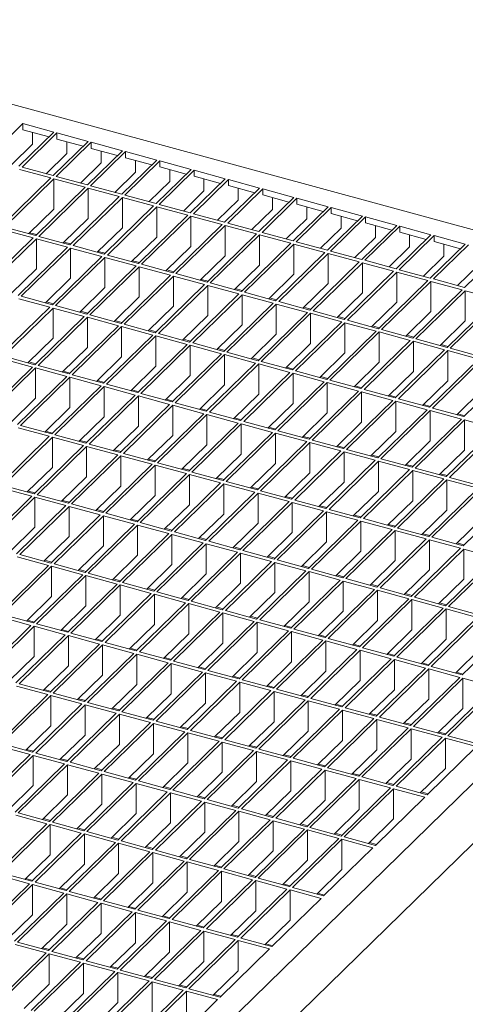
# Model space of a CAD drawing. Units: millimetres. Extents: x 50 to 2920, y 50 to 2050.
# Drawn here: x 2523 to 2649, y 785 to 1064 of the extents above; entities that cross this region are included whole.
import ezdxf

# ---------------------------------------------------------------- set-up
doc = ezdxf.new("R2010")
doc.units = ezdxf.units.MM
doc.header["$LTSCALE"] = 10

msp = doc.modelspace()

# ---------------------------------------------------------------- linework, layer by layer
at = {"color": 7, "linetype": 'Continuous', "lineweight": 15}
for p, q in [((2432.24, 1064.08), (2777.16, 970.34)), ((2523.58, 1034.6), (2513.66, 1024.92)), ((2523.58, 1034.6), (2532.42, 1032.2)), ((2523.58, 1034.6), (2523.58, 1032.89)), ((2532.42, 1032.2), (2522.51, 1022.52)), ((2533.31, 1031.96), (2523.39, 1022.28)), ((2523.58, 1032.89), (2531.05, 1030.86)), ((2526.38, 1028.76), (2526.38, 1032.13)), ((2533.31, 1031.96), (2542.15, 1029.55)), ((2533.31, 1031.96), (2533.31, 1030.24)), ((2526.38, 1028.76), (2520.53, 1023.05)), ((2542.15, 1029.55), (2532.24, 1019.87)), ((2543.04, 1029.31), (2533.12, 1019.63)), ((2533.31, 1030.24), (2540.78, 1028.21)), ((2536.11, 1026.12), (2536.11, 1029.48)), ((2543.04, 1029.31), (2551.88, 1026.91)), ((2543.04, 1029.31), (2543.04, 1027.6)), ((2543.04, 1027.6), (2550.51, 1025.57)), ((2536.11, 1026.12), (2530.26, 1020.41)), ((2551.88, 1026.91), (2541.96, 1017.23)), ((2552.77, 1026.67), (2542.85, 1016.99)), ((2545.84, 1023.47), (2545.84, 1026.84)), ((2552.77, 1026.67), (2561.61, 1024.27)), ((2552.77, 1026.67), (2552.77, 1024.95)), ((2552.77, 1024.95), (2560.24, 1022.92)), ((2532.24, 1019.87), (2523.39, 1022.28)), ((2545.84, 1023.47), (2539.99, 1017.77)), ((2561.61, 1024.27), (2551.69, 1014.59)), ((2562.49, 1024.02), (2552.58, 1014.35)), ((2555.57, 1020.83), (2555.57, 1024.19)), ((2562.49, 1024.02), (2571.34, 1021.62)), ((2562.49, 1024.02), (2562.49, 1022.31)), ((2562.49, 1022.31), (2569.96, 1020.28)), ((2531.54, 1019.19), (2522.69, 1021.59)), ((2541.96, 1017.23), (2533.12, 1019.63)), ((2555.57, 1020.83), (2549.72, 1015.12)), ((2571.34, 1021.62), (2561.42, 1011.94)), ((2572.22, 1021.38), (2562.31, 1011.7)), ((2565.29, 1018.19), (2565.29, 1021.55)), ((2572.22, 1021.38), (2581.07, 1018.98)), ((2572.22, 1021.38), (2572.22, 1019.67)), ((2572.22, 1019.67), (2579.69, 1017.64)), ((2531.54, 1019.19), (2517.53, 1005.53)), ((2532.42, 1018.95), (2518.42, 1005.28)), ((2541.26, 1016.55), (2527.26, 1002.88)), ((2541.26, 1016.55), (2532.42, 1018.95)), ((2532.42, 1018.95), (2532.42, 1010.38)), ((2551.69, 1014.59), (2542.85, 1016.99)), ((2565.29, 1018.19), (2559.45, 1012.48)), ((2581.07, 1018.98), (2571.15, 1009.3)), ((2581.95, 1018.74), (2572.03, 1009.06)), ((2575.02, 1015.54), (2575.02, 1018.91)), ((2581.95, 1018.74), (2590.8, 1016.33)), ((2581.95, 1018.74), (2581.95, 1017.02)), ((2581.95, 1017.02), (2589.42, 1014.99)), ((2542.15, 1016.31), (2528.15, 1002.64)), ((2550.99, 1013.9), (2536.99, 1000.24)), ((2551.88, 1013.66), (2537.88, 1000)), ((2550.99, 1013.9), (2542.15, 1016.31)), ((2542.15, 1016.31), (2542.15, 1007.73)), ((2560.72, 1011.26), (2551.88, 1013.66)), ((2551.88, 1013.66), (2551.88, 1005.09)), ((2561.42, 1011.94), (2552.58, 1014.35)), ((2575.02, 1015.54), (2569.18, 1009.83)), ((2590.8, 1016.33), (2580.88, 1006.65)), ((2591.68, 1016.09), (2581.76, 1006.41)), ((2584.75, 1012.9), (2584.75, 1016.26)), ((2600.52, 1013.69), (2590.61, 1004.01)), ((2591.68, 1016.09), (2600.52, 1013.69)), ((2591.68, 1016.09), (2591.68, 1014.38)), ((2591.68, 1014.38), (2599.15, 1012.35)), ((2594.48, 1010.25), (2594.48, 1013.62)), ((2560.72, 1011.26), (2546.72, 997.59)), ((2561.61, 1011.02), (2547.6, 997.35)), ((2570.45, 1008.61), (2561.61, 1011.02)), ((2561.61, 1011.02), (2561.61, 1002.45)), ((2571.15, 1009.3), (2562.31, 1011.7)), ((2584.75, 1012.9), (2578.9, 1007.19)), ((2601.41, 1013.45), (2591.49, 1003.77)), ((2610.25, 1011.04), (2600.34, 1001.37)), ((2601.41, 1013.45), (2610.25, 1011.04)), ((2601.41, 1013.45), (2601.41, 1011.73)), ((2601.41, 1011.73), (2608.88, 1009.7)), ((2604.21, 1007.61), (2604.21, 1010.97)), ((2532.42, 1010.38), (2525.29, 1003.42)), ((2570.45, 1008.61), (2556.45, 994.95)), ((2571.33, 1008.37), (2557.33, 994.71)), ((2580.18, 1005.97), (2571.33, 1008.37)), ((2571.33, 1008.37), (2571.33, 999.8)), ((2580.88, 1006.65), (2572.03, 1009.06)), ((2594.48, 1010.25), (2588.63, 1004.55)), ((2611.14, 1010.8), (2601.22, 1001.13)), ((2619.98, 1008.4), (2610.06, 998.72)), ((2620.87, 1008.16), (2610.95, 998.48)), ((2611.14, 1010.8), (2619.98, 1008.4)), ((2611.14, 1009.09), (2611.14, 1010.8)), ((2611.14, 1009.09), (2618.61, 1007.06)), ((2613.94, 1008.33), (2613.94, 1004.97)), ((2620.87, 1008.16), (2629.71, 1005.76)), ((2620.87, 1006.45), (2620.87, 1008.16)), ((2527.26, 1002.88), (2518.42, 1005.28)), ((2542.15, 1007.73), (2535.02, 1000.77)), ((2580.18, 1005.97), (2566.18, 992.3)), ((2581.06, 1005.73), (2567.06, 992.06)), ((2589.91, 1003.33), (2581.06, 1005.73)), ((2581.06, 1005.73), (2581.06, 997.16)), ((2590.61, 1004.01), (2581.76, 1006.41)), ((2604.21, 1007.61), (2598.36, 1001.9)), ((2629.71, 1005.76), (2619.79, 996.08)), ((2630.59, 1005.52), (2620.68, 995.84)), ((2620.87, 1006.45), (2628.34, 1004.42)), ((2623.67, 1005.69), (2623.67, 1002.32)), ((2630.59, 1005.52), (2639.44, 1003.11)), ((2630.59, 1003.8), (2630.59, 1005.52)), ((2526.56, 1002.2), (2517.72, 1004.6)), ((2527.53, 1003.14), (2525.55, 1003.67)), ((2536.99, 1000.24), (2528.15, 1002.64)), ((2551.88, 1005.09), (2544.75, 998.13)), ((2561.61, 1002.45), (2554.47, 995.49)), ((2589.91, 1003.33), (2575.91, 989.66)), ((2590.79, 1003.09), (2576.79, 989.42)), ((2599.64, 1000.68), (2590.79, 1003.09)), ((2590.79, 1003.09), (2590.79, 994.51)), ((2600.34, 1001.37), (2591.49, 1003.77)), ((2613.94, 1004.97), (2608.09, 999.26)), ((2639.44, 1003.11), (2629.52, 993.43)), ((2640.32, 1002.87), (2630.41, 993.19)), ((2630.59, 1003.8), (2638.06, 1001.77)), ((2633.39, 1003.04), (2633.39, 999.68)), ((2640.32, 1002.87), (2649.17, 1000.47)), ((2640.32, 1001.16), (2640.32, 1002.87)), ((2526.56, 1002.2), (2512.56, 988.53)), ((2527.45, 1001.96), (2513.45, 988.29)), ((2536.29, 999.55), (2527.45, 1001.96)), ((2527.45, 1001.96), (2527.45, 993.39)), ((2537.25, 1000.49), (2535.28, 1001.03)), ((2546.72, 997.59), (2537.88, 1000)), ((2571.33, 999.8), (2564.2, 992.84)), ((2599.64, 1000.68), (2585.63, 987.02)), ((2600.52, 1000.44), (2586.52, 986.78)), ((2609.36, 998.04), (2600.52, 1000.44)), ((2600.52, 991.87), (2600.52, 1000.44)), ((2610.06, 998.72), (2601.22, 1001.13)), ((2623.67, 1002.32), (2617.82, 996.61)), ((2633.39, 999.68), (2627.55, 993.97)), ((2649.17, 1000.47), (2639.25, 990.79)), ((2650.05, 1000.23), (2640.13, 990.55)), ((2640.32, 1001.16), (2647.79, 999.13)), ((2643.12, 1000.4), (2643.12, 997.03)), ((2536.29, 999.55), (2522.29, 985.89)), ((2537.18, 999.31), (2523.18, 985.65)), ((2546.02, 996.91), (2532.02, 983.24)), ((2546.02, 996.91), (2537.18, 999.31)), ((2537.18, 999.31), (2537.18, 990.74)), ((2546.98, 997.85), (2545.01, 998.39)), ((2556.45, 994.95), (2547.6, 997.35)), ((2581.06, 997.16), (2573.93, 990.2)), ((2609.36, 998.04), (2595.36, 984.37)), ((2610.25, 997.8), (2596.25, 984.13)), ((2619.09, 995.39), (2610.25, 997.8)), ((2610.25, 989.23), (2610.25, 997.8)), ((2619.79, 996.08), (2610.95, 998.48)), ((2643.12, 997.03), (2637.28, 991.33)), ((2658.9, 997.82), (2648.98, 988.15)), ((2546.9, 996.67), (2532.9, 983)), ((2555.75, 994.27), (2541.75, 980.6)), ((2555.75, 994.27), (2546.9, 996.67)), ((2546.9, 996.67), (2546.9, 988.1)), ((2556.71, 995.2), (2554.74, 995.74)), ((2566.18, 992.3), (2557.33, 994.71)), ((2590.79, 994.51), (2583.66, 987.55)), ((2619.09, 995.39), (2605.09, 981.73)), ((2619.98, 995.15), (2605.98, 981.49)), ((2628.82, 992.75), (2619.98, 995.15)), ((2619.98, 986.58), (2619.98, 995.15)), ((2629.52, 993.43), (2620.68, 995.84)), ((2652.85, 994.39), (2647, 988.68)), ((2527.45, 993.39), (2520.32, 986.43)), ((2556.63, 994.03), (2542.63, 980.36)), ((2565.48, 991.62), (2551.48, 977.96)), ((2566.36, 991.38), (2552.36, 977.72)), ((2565.48, 991.62), (2556.63, 994.03)), ((2556.63, 994.03), (2556.63, 985.45)), ((2566.44, 992.56), (2564.46, 993.1)), ((2575.21, 988.98), (2566.36, 991.38)), ((2566.36, 991.38), (2566.36, 982.81)), ((2575.91, 989.66), (2567.06, 992.06)), ((2600.52, 991.87), (2593.39, 984.91)), ((2628.82, 992.75), (2614.82, 979.08)), ((2629.71, 992.51), (2615.71, 978.84)), ((2638.55, 990.11), (2629.71, 992.51)), ((2629.71, 983.94), (2629.71, 992.51)), ((2639.25, 990.79), (2630.41, 993.19)), ((2537.18, 990.74), (2530.04, 983.78)), ((2575.21, 988.98), (2561.21, 975.31)), ((2576.09, 988.74), (2562.09, 975.07)), ((2576.17, 989.92), (2574.19, 990.45)), ((2584.93, 986.33), (2576.09, 988.74)), ((2576.09, 988.74), (2576.09, 980.17)), ((2585.63, 987.02), (2576.79, 989.42)), ((2610.25, 989.23), (2603.12, 982.27)), ((2638.55, 990.11), (2624.55, 976.44)), ((2639.43, 989.87), (2625.43, 976.2)), ((2648.28, 987.46), (2639.43, 989.87)), ((2639.43, 981.29), (2639.43, 989.87)), ((2648.98, 988.15), (2640.13, 990.55)), ((2546.9, 988.1), (2539.77, 981.14)), ((2584.93, 986.33), (2570.93, 972.67)), ((2585.82, 986.09), (2571.82, 972.43)), ((2585.9, 987.27), (2583.92, 987.81)), ((2594.66, 983.69), (2585.82, 986.09)), ((2585.82, 977.52), (2585.82, 986.09)), ((2595.36, 984.37), (2586.52, 986.78)), ((2619.98, 986.58), (2612.85, 979.62)), ((2648.28, 987.46), (2634.28, 973.8)), ((2649.16, 987.22), (2635.16, 973.56)), ((2658.01, 984.82), (2649.16, 987.22)), ((2649.16, 978.65), (2649.16, 987.22)), ((2531.32, 982.56), (2522.48, 984.96)), ((2532.02, 983.24), (2523.18, 985.65)), ((2532.28, 983.5), (2530.31, 984.04)), ((2541.75, 980.6), (2532.9, 983)), ((2556.63, 985.45), (2549.5, 978.49)), ((2594.66, 983.69), (2580.66, 970.02)), ((2595.55, 983.45), (2581.55, 969.78)), ((2595.63, 984.63), (2593.65, 985.17)), ((2604.39, 981.05), (2595.55, 983.45)), ((2595.55, 974.88), (2595.55, 983.45)), ((2605.09, 981.73), (2596.25, 984.13)), ((2629.71, 983.94), (2622.57, 976.98)), ((2658.01, 984.82), (2644.01, 971.15)), ((2658.89, 984.58), (2644.89, 970.91)), ((2531.32, 982.56), (2517.32, 968.9)), ((2532.2, 982.32), (2518.2, 968.66)), ((2541.05, 979.92), (2532.2, 982.32)), ((2532.2, 982.32), (2532.2, 973.75)), ((2542.01, 980.86), (2540.04, 981.39)), ((2551.48, 977.96), (2542.63, 980.36)), ((2566.36, 982.81), (2559.23, 975.85)), ((2576.09, 980.17), (2568.96, 973.21)), ((2604.39, 981.05), (2590.39, 967.38)), ((2605.28, 980.81), (2591.28, 967.14)), ((2605.35, 981.98), (2603.38, 982.52)), ((2614.12, 978.4), (2605.28, 980.81)), ((2605.28, 972.23), (2605.28, 980.81)), ((2614.82, 979.08), (2605.98, 981.49)), ((2639.43, 981.29), (2632.3, 974.33)), ((2541.05, 979.92), (2527.05, 966.25)), ((2541.93, 979.68), (2527.93, 966.01)), ((2550.78, 977.27), (2541.93, 979.68)), ((2541.93, 979.68), (2541.93, 971.11)), ((2551.74, 978.21), (2549.76, 978.75)), ((2561.21, 975.31), (2552.36, 977.72)), ((2585.82, 977.52), (2578.69, 970.56)), ((2614.12, 978.4), (2600.12, 964.74)), ((2615.01, 978.16), (2601, 964.5)), ((2615.08, 979.34), (2613.11, 979.88)), ((2623.85, 975.76), (2615.01, 978.16)), ((2615.01, 969.59), (2615.01, 978.16)), ((2624.55, 976.44), (2615.71, 978.84)), ((2649.16, 978.65), (2642.03, 971.69)), ((2550.78, 977.27), (2536.78, 963.61)), ((2551.66, 977.03), (2537.66, 963.37)), ((2560.51, 974.63), (2546.5, 960.96)), ((2560.51, 974.63), (2551.66, 977.03)), ((2551.66, 977.03), (2551.66, 968.46)), ((2561.47, 975.57), (2559.49, 976.1)), ((2570.93, 972.67), (2562.09, 975.07)), ((2595.55, 974.88), (2588.42, 967.92)), ((2623.85, 975.76), (2609.85, 962.09)), ((2624.73, 975.52), (2610.73, 961.85)), ((2624.81, 976.7), (2622.84, 977.23)), ((2633.58, 973.11), (2624.73, 975.52)), ((2624.73, 966.95), (2624.73, 975.52)), ((2634.28, 973.8), (2625.43, 976.2)), ((2634.54, 974.05), (2632.57, 974.59)), ((2532.2, 973.75), (2525.07, 966.79)), ((2561.39, 974.39), (2547.39, 960.72)), ((2570.23, 971.99), (2556.23, 958.32)), ((2571.12, 971.74), (2557.12, 958.08)), ((2570.23, 971.99), (2561.39, 974.39)), ((2561.39, 974.39), (2561.39, 965.82)), ((2571.2, 972.92), (2569.22, 973.46)), ((2579.96, 969.34), (2571.12, 971.74)), ((2571.12, 963.17), (2571.12, 971.74)), ((2580.66, 970.02), (2571.82, 972.43)), ((2605.28, 972.23), (2598.14, 965.27)), ((2633.58, 973.11), (2619.58, 959.45)), ((2634.46, 972.87), (2620.46, 959.21)), ((2643.31, 970.47), (2634.46, 972.87)), ((2634.46, 964.3), (2634.46, 972.87)), ((2644.01, 971.15), (2635.16, 973.56)), ((2644.27, 971.41), (2642.29, 971.95)), ((2777.16, 970.34), (2455.14, 656.04)), ((2541.93, 971.11), (2534.8, 964.14)), ((2579.96, 969.34), (2565.96, 955.68)), ((2580.85, 969.1), (2566.85, 955.44)), ((2580.92, 970.28), (2578.95, 970.82)), ((2589.69, 966.7), (2580.85, 969.1)), ((2580.85, 960.53), (2580.85, 969.1)), ((2590.39, 967.38), (2581.55, 969.78)), ((2615.01, 969.59), (2607.87, 962.63)), ((2643.31, 970.47), (2629.31, 956.8)), ((2644.19, 970.23), (2630.19, 956.56)), ((2653.04, 967.83), (2644.19, 970.23)), ((2644.19, 961.66), (2644.19, 970.23)), ((2653.74, 968.51), (2644.89, 970.91)), ((2526.35, 965.57), (2517.5, 967.97)), ((2527.05, 966.25), (2518.2, 968.66)), ((2527.31, 966.51), (2525.33, 967.04)), ((2551.66, 968.46), (2544.53, 961.5)), ((2589.69, 966.7), (2575.69, 953.03)), ((2590.58, 966.46), (2576.57, 952.79)), ((2590.65, 967.64), (2588.68, 968.17)), ((2599.42, 964.05), (2590.58, 966.46)), ((2590.58, 957.88), (2590.58, 966.46)), ((2600.12, 964.74), (2591.28, 967.14)), ((2624.73, 966.95), (2617.6, 959.98)), ((2653.04, 967.83), (2639.03, 954.16)), ((2653.92, 967.59), (2639.92, 953.92)), ((2526.35, 965.57), (2512.35, 951.9)), ((2527.23, 965.33), (2513.23, 951.66)), ((2536.08, 962.92), (2527.23, 965.33)), ((2527.23, 965.33), (2527.23, 956.76)), ((2536.78, 963.61), (2527.93, 966.01)), ((2537.04, 963.86), (2535.06, 964.4)), ((2546.5, 960.96), (2537.66, 963.37)), ((2561.39, 965.82), (2554.26, 958.86)), ((2599.42, 964.05), (2585.42, 950.39)), ((2600.3, 963.81), (2586.3, 950.15)), ((2600.38, 964.99), (2598.41, 965.53)), ((2609.15, 961.41), (2600.3, 963.81)), ((2600.3, 955.24), (2600.3, 963.81)), ((2609.85, 962.09), (2601, 964.5)), ((2634.46, 964.3), (2627.33, 957.34)), ((2662.76, 965.18), (2648.76, 951.52)), ((2536.08, 962.92), (2522.07, 949.26)), ((2536.96, 962.68), (2522.96, 949.02)), ((2545.8, 960.28), (2536.96, 962.68)), ((2536.96, 962.68), (2536.96, 954.11)), ((2546.77, 961.22), (2544.79, 961.76)), ((2556.23, 958.32), (2547.39, 960.72)), ((2571.12, 963.17), (2563.99, 956.21)), ((2609.15, 961.41), (2595.15, 947.74)), ((2610.03, 961.17), (2596.03, 947.5)), ((2610.11, 962.35), (2608.14, 962.88)), ((2618.88, 958.76), (2610.03, 961.17)), ((2610.03, 952.6), (2610.03, 961.17)), ((2619.58, 959.45), (2610.73, 961.85)), ((2644.19, 961.66), (2637.06, 954.7)), ((2545.8, 960.28), (2531.8, 946.62)), ((2546.69, 960.04), (2532.69, 946.37)), ((2555.53, 957.64), (2546.69, 960.04)), ((2546.69, 960.04), (2546.69, 951.47)), ((2556.5, 958.58), (2554.52, 959.11)), ((2565.96, 955.68), (2557.12, 958.08)), ((2580.85, 960.53), (2573.72, 953.57)), ((2590.58, 957.88), (2583.44, 950.92)), ((2618.88, 958.76), (2604.88, 945.1)), ((2619.76, 958.52), (2605.76, 944.86)), ((2619.84, 959.7), (2617.86, 960.24)), ((2628.61, 956.12), (2619.76, 958.52)), ((2619.76, 949.95), (2619.76, 958.52)), ((2629.31, 956.8), (2620.46, 959.21)), ((2653.92, 959.01), (2646.79, 952.05)), ((2527.23, 956.76), (2520.1, 949.8)), ((2555.53, 957.64), (2541.53, 943.97)), ((2556.42, 957.4), (2542.42, 943.73)), ((2565.26, 954.99), (2551.26, 941.33)), ((2565.26, 954.99), (2556.42, 957.4)), ((2556.42, 948.82), (2556.42, 957.4)), ((2566.22, 955.93), (2564.25, 956.47)), ((2575.69, 953.03), (2566.85, 955.44)), ((2600.3, 955.24), (2593.17, 948.28)), ((2628.61, 956.12), (2614.6, 942.46)), ((2629.49, 955.88), (2615.49, 942.22)), ((2629.57, 957.06), (2627.59, 957.6)), ((2638.33, 953.48), (2629.49, 955.88)), ((2629.49, 947.31), (2629.49, 955.88)), ((2639.03, 954.16), (2630.19, 956.56)), ((2777.16, 953.2), (2455.14, 638.9)), ((2536.96, 954.11), (2529.83, 947.15)), ((2566.15, 954.75), (2552.15, 941.09)), ((2574.99, 952.35), (2560.99, 938.68)), ((2574.99, 952.35), (2566.15, 954.75)), ((2566.15, 946.18), (2566.15, 954.75)), ((2575.95, 953.29), (2573.98, 953.82)), ((2585.42, 950.39), (2576.57, 952.79)), ((2610.03, 952.6), (2602.9, 945.64)), ((2638.33, 953.48), (2624.33, 939.81)), ((2639.22, 953.24), (2625.22, 939.57)), ((2639.3, 954.42), (2637.32, 954.95)), ((2648.06, 950.83), (2639.22, 953.24)), ((2639.22, 944.66), (2639.22, 953.24)), ((2648.76, 951.52), (2639.92, 953.92)), ((2649.02, 951.77), (2647.05, 952.31)), ((2546.69, 951.47), (2539.56, 944.51)), ((2575.87, 952.11), (2561.87, 938.44)), ((2584.72, 949.7), (2570.72, 936.04)), ((2585.6, 949.46), (2571.6, 935.8)), ((2584.72, 949.7), (2575.87, 952.11)), ((2575.87, 943.54), (2575.87, 952.11)), ((2585.68, 950.64), (2583.71, 951.18)), ((2594.45, 947.06), (2585.6, 949.46)), ((2585.6, 940.89), (2585.6, 949.46)), ((2595.15, 947.74), (2586.3, 950.15)), ((2619.76, 949.95), (2612.63, 942.99)), ((2648.06, 950.83), (2634.06, 937.17)), ((2648.95, 950.59), (2634.95, 936.93)), ((2657.79, 948.19), (2648.95, 950.59)), ((2648.95, 942.02), (2648.95, 950.59)), ((2531.1, 945.93), (2522.26, 948.34)), ((2531.8, 946.62), (2522.96, 949.02)), ((2532.07, 946.87), (2530.09, 947.41)), ((2556.42, 948.82), (2549.29, 941.86)), ((2594.45, 947.06), (2580.45, 933.4)), ((2595.33, 946.82), (2581.33, 933.15)), ((2595.41, 948), (2593.43, 948.54)), ((2604.18, 944.42), (2595.33, 946.82)), ((2595.33, 938.25), (2595.33, 946.82)), ((2604.88, 945.1), (2596.03, 947.5)), ((2629.49, 947.31), (2622.36, 940.35)), ((2657.79, 948.19), (2643.79, 934.52)), ((2658.68, 947.95), (2644.67, 934.28)), ((2531.1, 945.93), (2517.1, 932.27)), ((2531.99, 945.69), (2517.99, 932.03)), ((2540.83, 943.29), (2531.99, 945.69)), ((2531.99, 945.69), (2531.99, 937.12)), ((2541.53, 943.97), (2532.69, 946.37)), ((2541.79, 944.23), (2539.82, 944.76)), ((2566.15, 946.18), (2559.01, 939.22)), ((2604.18, 944.42), (2590.18, 930.75)), ((2605.06, 944.18), (2591.06, 930.51)), ((2605.14, 945.36), (2603.16, 945.89)), ((2613.9, 941.77), (2605.06, 944.18)), ((2605.06, 935.6), (2605.06, 944.18)), ((2614.6, 942.46), (2605.76, 944.86)), ((2639.22, 944.66), (2632.09, 937.7)), ((2540.83, 943.29), (2526.83, 929.62)), ((2541.72, 943.05), (2527.72, 929.38)), ((2550.56, 940.64), (2541.72, 943.05)), ((2541.72, 934.48), (2541.72, 943.05)), ((2551.26, 941.33), (2542.42, 943.73)), ((2551.52, 941.58), (2549.55, 942.12)), ((2560.99, 938.68), (2552.15, 941.09)), ((2575.87, 943.54), (2568.74, 936.58)), ((2613.9, 941.77), (2599.9, 928.11)), ((2614.79, 941.53), (2600.79, 927.87)), ((2614.87, 942.71), (2612.89, 943.25)), ((2623.63, 939.13), (2614.79, 941.53)), ((2614.79, 932.96), (2614.79, 941.53)), ((2624.33, 939.81), (2615.49, 942.22)), ((2648.95, 942.02), (2641.82, 935.06)), ((2550.56, 940.64), (2536.56, 926.98)), ((2551.45, 940.4), (2537.44, 926.74)), ((2560.29, 938), (2551.45, 940.4)), ((2551.45, 931.83), (2551.45, 940.4)), ((2561.25, 938.94), (2559.28, 939.48)), ((2570.72, 936.04), (2561.87, 938.44)), ((2585.6, 940.89), (2578.47, 933.93)), ((2595.33, 938.25), (2588.2, 931.29)), ((2623.63, 939.13), (2609.63, 925.46)), ((2624.52, 938.89), (2610.52, 925.22)), ((2624.6, 940.07), (2622.62, 940.6)), ((2633.36, 936.48), (2624.52, 938.89)), ((2624.52, 930.32), (2624.52, 938.89)), ((2634.06, 937.17), (2625.22, 939.57)), ((2531.99, 937.12), (2524.86, 930.16)), ((2560.29, 938), (2546.29, 924.33)), ((2561.17, 937.76), (2547.17, 924.09)), ((2570.02, 935.36), (2561.17, 937.76)), ((2561.17, 929.19), (2561.17, 937.76)), ((2570.98, 936.29), (2569.01, 936.83)), ((2580.45, 933.4), (2571.6, 935.8)), ((2605.06, 935.6), (2597.93, 928.64)), ((2633.36, 936.48), (2619.36, 922.82)), ((2634.25, 936.24), (2620.25, 922.58)), ((2634.32, 937.42), (2632.35, 937.96)), ((2643.09, 933.84), (2634.25, 936.24)), ((2634.25, 927.67), (2634.25, 936.24)), ((2643.79, 934.52), (2634.95, 936.93)), ((2541.72, 934.48), (2534.59, 927.52)), ((2570.02, 935.36), (2556.02, 921.69)), ((2570.9, 935.12), (2556.9, 921.45)), ((2579.75, 932.71), (2565.75, 919.05)), ((2579.75, 932.71), (2570.9, 935.12)), ((2570.9, 926.54), (2570.9, 935.12)), ((2580.71, 933.65), (2578.73, 934.19)), ((2590.18, 930.75), (2581.33, 933.15)), ((2614.79, 932.96), (2607.66, 926)), ((2643.09, 933.84), (2629.09, 920.18)), ((2643.97, 933.6), (2629.97, 919.93)), ((2644.05, 934.78), (2642.08, 935.32)), ((2652.82, 931.2), (2643.97, 933.6)), ((2643.97, 925.03), (2643.97, 933.6)), ((2653.52, 931.88), (2644.67, 934.28)), ((2526.13, 928.94), (2517.29, 931.34)), ((2526.83, 929.62), (2517.99, 932.03)), ((2527.09, 929.88), (2525.12, 930.42)), ((2551.45, 931.83), (2544.31, 924.87)), ((2580.63, 932.47), (2566.63, 918.81)), ((2589.48, 930.07), (2575.47, 916.4)), ((2589.48, 930.07), (2580.63, 932.47)), ((2580.63, 923.9), (2580.63, 932.47)), ((2590.44, 931.01), (2588.46, 931.54)), ((2599.9, 928.11), (2591.06, 930.51)), ((2624.52, 930.32), (2617.39, 923.36)), ((2652.82, 931.2), (2638.82, 917.53)), ((2653.7, 930.96), (2639.7, 917.29)), ((2526.13, 928.94), (2512.13, 915.27)), ((2527.02, 928.7), (2513.01, 915.03)), ((2535.86, 926.3), (2527.02, 928.7)), ((2527.02, 920.13), (2527.02, 928.7)), ((2536.56, 926.98), (2527.72, 929.38)), ((2536.82, 927.23), (2534.85, 927.77)), ((2561.17, 929.19), (2554.04, 922.23)), ((2590.36, 929.83), (2576.36, 916.16)), ((2599.2, 927.42), (2585.2, 913.76)), ((2600.09, 927.18), (2586.09, 913.52)), ((2599.2, 927.42), (2590.36, 929.83)), ((2590.36, 921.26), (2590.36, 929.83)), ((2600.17, 928.36), (2598.19, 928.9)), ((2608.93, 924.78), (2600.09, 927.18)), ((2600.09, 918.61), (2600.09, 927.18)), ((2609.63, 925.46), (2600.79, 927.87)), ((2634.25, 927.67), (2627.11, 920.71)), ((2662.55, 928.55), (2648.55, 914.89)), ((2535.86, 926.3), (2521.86, 912.63)), ((2536.74, 926.06), (2522.74, 912.39)), ((2545.59, 923.65), (2536.74, 926.06)), ((2536.74, 917.48), (2536.74, 926.06)), ((2546.29, 924.33), (2537.44, 926.74)), ((2546.55, 924.59), (2544.58, 925.13)), ((2570.9, 926.54), (2563.77, 919.58)), ((2608.93, 924.78), (2594.93, 911.11)), ((2609.82, 924.54), (2595.82, 910.87)), ((2609.89, 925.72), (2607.92, 926.26)), ((2618.66, 922.14), (2609.82, 924.54)), ((2609.82, 915.97), (2609.82, 924.54)), ((2619.36, 922.82), (2610.52, 925.22)), ((2643.97, 925.03), (2636.84, 918.07)), ((2545.59, 923.65), (2531.59, 909.99)), ((2546.47, 923.41), (2532.47, 909.75)), ((2555.32, 921.01), (2546.47, 923.41)), ((2546.47, 914.84), (2546.47, 923.41)), ((2556.02, 921.69), (2547.17, 924.09)), ((2556.28, 921.95), (2554.3, 922.48)), ((2580.63, 923.9), (2573.5, 916.94)), ((2618.66, 922.14), (2604.66, 908.47)), ((2619.55, 921.9), (2605.54, 908.23)), ((2619.62, 923.07), (2617.65, 923.61)), ((2628.39, 919.49), (2619.55, 921.9)), ((2619.55, 913.32), (2619.55, 921.9)), ((2629.09, 920.18), (2620.25, 922.58)), ((2653.7, 922.38), (2646.57, 915.42)), ((2527.02, 920.13), (2519.88, 913.17)), ((2555.32, 921.01), (2541.32, 907.34)), ((2556.2, 920.77), (2542.2, 907.1)), ((2565.05, 918.36), (2556.2, 920.77)), ((2556.2, 912.2), (2556.2, 920.77)), ((2565.75, 919.05), (2556.9, 921.45)), ((2566.01, 919.3), (2564.03, 919.84)), ((2575.47, 916.4), (2566.63, 918.81)), ((2590.36, 921.26), (2583.23, 914.3)), ((2628.39, 919.49), (2614.39, 905.83)), ((2629.27, 919.25), (2615.27, 905.59)), ((2629.35, 920.43), (2627.38, 920.97)), ((2638.12, 916.85), (2629.27, 919.25)), ((2629.27, 910.68), (2629.27, 919.25)), ((2638.82, 917.53), (2629.97, 919.93)), ((2536.74, 917.48), (2529.61, 910.52)), ((2565.05, 918.36), (2551.04, 904.7)), ((2565.93, 918.12), (2551.93, 904.46)), ((2574.77, 915.72), (2565.93, 918.12)), ((2565.93, 909.55), (2565.93, 918.12)), ((2575.74, 916.66), (2573.76, 917.2)), ((2585.2, 913.76), (2576.36, 916.16)), ((2600.09, 918.61), (2592.96, 911.65)), ((2609.82, 915.97), (2602.69, 909.01)), ((2638.12, 916.85), (2624.12, 903.18)), ((2639, 916.61), (2625, 902.94)), ((2639.08, 917.79), (2637.11, 918.32)), ((2647.85, 914.2), (2639, 916.61)), ((2639, 908.04), (2639, 916.61)), ((2648.55, 914.89), (2639.7, 917.29)), ((2546.47, 914.84), (2539.34, 907.88)), ((2574.77, 915.72), (2560.77, 902.05)), ((2575.66, 915.48), (2561.66, 901.81)), ((2584.5, 913.08), (2575.66, 915.48)), ((2575.66, 906.91), (2575.66, 915.48)), ((2585.46, 914.01), (2583.49, 914.55)), ((2594.93, 911.11), (2586.09, 913.52)), ((2619.55, 913.32), (2612.41, 906.36)), ((2647.85, 914.2), (2633.85, 900.54)), ((2648.73, 913.96), (2634.73, 900.3)), ((2648.81, 915.14), (2646.83, 915.68)), ((2657.58, 911.56), (2648.73, 913.96)), ((2648.73, 905.39), (2648.73, 913.96)), ((2530.89, 909.3), (2522.04, 911.71)), ((2531.59, 909.99), (2522.74, 912.39)), ((2531.85, 910.24), (2529.87, 910.78)), ((2556.2, 912.2), (2549.07, 905.23)), ((2584.5, 913.08), (2570.5, 899.41)), ((2585.39, 912.83), (2571.39, 899.17)), ((2594.23, 910.43), (2580.23, 896.77)), ((2594.23, 910.43), (2585.39, 912.83)), ((2585.39, 904.26), (2585.39, 912.83)), ((2595.19, 911.37), (2593.22, 911.91)), ((2604.66, 908.47), (2595.82, 910.87)), ((2629.27, 910.68), (2622.14, 903.72)), ((2657.58, 911.56), (2643.57, 897.89)), ((2658.46, 911.32), (2644.46, 897.65)), ((2530.89, 909.3), (2516.89, 895.64)), ((2531.77, 909.06), (2517.77, 895.4)), ((2540.62, 906.66), (2531.77, 909.06)), ((2531.77, 900.49), (2531.77, 909.06)), ((2541.32, 907.34), (2532.47, 909.75)), ((2541.58, 907.6), (2539.6, 908.13)), ((2565.93, 909.55), (2558.8, 902.59)), ((2595.12, 910.19), (2581.11, 896.53)), ((2603.96, 907.79), (2589.96, 894.12)), ((2604.84, 907.55), (2590.84, 893.88)), ((2603.96, 907.79), (2595.12, 910.19)), ((2595.12, 901.62), (2595.12, 910.19)), ((2604.92, 908.73), (2602.95, 909.26)), ((2613.69, 905.14), (2604.84, 907.55)), ((2604.84, 898.98), (2604.84, 907.55)), ((2614.39, 905.83), (2605.54, 908.23)), ((2639, 908.04), (2631.87, 901.08)), ((2540.62, 906.66), (2526.62, 892.99)), ((2541.5, 906.42), (2527.5, 892.75)), ((2550.34, 904.01), (2541.5, 906.42)), ((2541.5, 897.85), (2541.5, 906.42)), ((2551.04, 904.7), (2542.2, 907.1)), ((2551.31, 904.95), (2549.33, 905.49)), ((2575.66, 906.91), (2568.53, 899.95)), ((2613.69, 905.14), (2599.69, 891.48)), ((2614.57, 904.9), (2600.57, 891.24)), ((2614.65, 906.08), (2612.68, 906.62)), ((2623.42, 902.5), (2614.57, 904.9)), ((2614.57, 896.33), (2614.57, 904.9)), ((2624.12, 903.18), (2615.27, 905.59)), ((2648.73, 905.39), (2641.6, 898.43)), ((2550.34, 904.01), (2536.34, 890.35)), ((2551.23, 903.77), (2537.23, 890.11)), ((2560.07, 901.37), (2551.23, 903.77)), ((2551.23, 895.2), (2551.23, 903.77)), ((2560.77, 902.05), (2551.93, 904.46)), ((2561.04, 902.31), (2559.06, 902.85)), ((2585.39, 904.26), (2578.26, 897.3)), ((2623.42, 902.5), (2609.42, 888.83)), ((2624.3, 902.26), (2610.3, 888.59)), ((2624.38, 903.44), (2622.4, 903.97)), ((2633.15, 899.86), (2624.3, 902.26)), ((2624.3, 893.69), (2624.3, 902.26)), ((2633.85, 900.54), (2625, 902.94)), ((2531.77, 900.49), (2524.64, 893.53)), ((2560.07, 901.37), (2546.07, 887.71)), ((2560.96, 901.13), (2546.96, 887.47)), ((2569.8, 898.73), (2560.96, 901.13)), ((2560.96, 892.56), (2560.96, 901.13)), ((2570.5, 899.41), (2561.66, 901.81)), ((2570.76, 899.67), (2568.79, 900.2)), ((2580.23, 896.77), (2571.39, 899.17)), ((2595.12, 901.62), (2587.98, 894.66)), ((2633.15, 899.86), (2619.14, 886.19)), ((2634.03, 899.61), (2620.03, 885.95)), ((2634.11, 900.79), (2632.13, 901.33)), ((2642.87, 897.21), (2634.03, 899.61)), ((2634.03, 891.04), (2634.03, 899.61)), ((2643.57, 897.89), (2634.73, 900.3)), ((2541.5, 897.85), (2534.37, 890.89)), ((2569.8, 898.73), (2555.8, 885.06)), ((2570.69, 898.49), (2556.69, 884.82)), ((2579.53, 896.08), (2570.69, 898.49)), ((2570.69, 889.91), (2570.69, 898.49)), ((2580.49, 897.02), (2578.52, 897.56)), ((2589.96, 894.12), (2581.11, 896.53)), ((2604.84, 898.98), (2597.71, 892.01)), ((2642.87, 897.21), (2628.87, 883.55)), ((2643.76, 896.97), (2629.76, 883.31)), ((2643.84, 898.15), (2641.86, 898.69)), ((2652.6, 894.57), (2643.76, 896.97)), ((2643.76, 888.4), (2643.76, 896.97)), ((2653.3, 895.25), (2644.46, 897.65)), ((2525.92, 892.31), (2517.07, 894.71)), ((2526.62, 892.99), (2517.77, 895.4)), ((2526.88, 893.25), (2524.9, 893.79)), ((2551.23, 895.2), (2544.1, 888.24)), ((2579.53, 896.08), (2565.53, 882.42)), ((2580.41, 895.84), (2566.41, 882.18)), ((2589.26, 893.44), (2580.41, 895.84)), ((2580.41, 887.27), (2580.41, 895.84)), ((2590.22, 894.38), (2588.25, 894.91)), ((2599.69, 891.48), (2590.84, 893.88)), ((2614.57, 896.33), (2607.44, 889.37)), ((2624.3, 893.69), (2617.17, 886.73)), ((2652.6, 894.57), (2638.6, 880.9)), ((2653.49, 894.33), (2639.49, 880.66)), ((2525.92, 892.31), (2511.91, 878.65)), ((2526.8, 892.07), (2512.8, 878.4)), ((2535.64, 889.67), (2526.8, 892.07)), ((2526.8, 883.5), (2526.8, 892.07)), ((2536.34, 890.35), (2527.5, 892.75)), ((2536.61, 890.61), (2534.63, 891.14)), ((2560.96, 892.56), (2553.83, 885.6)), ((2589.26, 893.44), (2575.26, 879.77)), ((2590.14, 893.2), (2576.14, 879.53)), ((2598.99, 890.79), (2584.99, 877.13)), ((2598.99, 890.79), (2590.14, 893.2)), ((2590.14, 884.63), (2590.14, 893.2)), ((2599.95, 891.73), (2597.98, 892.27)), ((2609.42, 888.83), (2600.57, 891.24)), ((2634.03, 891.04), (2626.9, 884.08)), ((2662.33, 891.92), (2648.33, 878.26)), ((2535.64, 889.67), (2521.64, 876)), ((2536.53, 889.43), (2522.53, 875.76)), ((2545.37, 887.02), (2536.53, 889.43)), ((2536.53, 880.85), (2536.53, 889.43)), ((2546.07, 887.71), (2537.23, 890.11)), ((2546.33, 887.96), (2544.36, 888.5)), ((2570.69, 889.91), (2563.55, 882.95)), ((2599.87, 890.55), (2585.87, 876.89)), ((2608.72, 888.15), (2594.72, 874.49)), ((2608.72, 888.15), (2599.87, 890.55)), ((2599.87, 881.98), (2599.87, 890.55)), ((2609.68, 889.09), (2607.7, 889.63)), ((2619.14, 886.19), (2610.3, 888.59)), ((2643.76, 888.4), (2636.63, 881.44)), ((2545.37, 887.02), (2531.37, 873.36)), ((2546.26, 886.78), (2532.26, 873.12)), ((2555.1, 884.38), (2546.26, 886.78)), ((2546.26, 878.21), (2546.26, 886.78)), ((2555.8, 885.06), (2546.96, 887.47)), ((2556.06, 885.32), (2554.09, 885.85)), ((2580.41, 887.27), (2573.28, 880.31)), ((2609.6, 887.91), (2595.6, 874.25)), ((2618.44, 885.51), (2604.44, 871.84)), ((2619.33, 885.27), (2605.33, 871.6)), ((2618.44, 885.51), (2609.6, 887.91)), ((2609.6, 879.34), (2609.6, 887.91)), ((2619.41, 886.45), (2617.43, 886.98)), ((2628.17, 882.86), (2619.33, 885.27)), ((2619.33, 876.69), (2619.33, 885.27)), ((2628.87, 883.55), (2620.03, 885.95)), ((2653.49, 885.76), (2646.36, 878.79)), ((2526.8, 883.5), (2519.67, 876.54)), ((2555.1, 884.38), (2541.1, 870.71)), ((2555.99, 884.14), (2541.98, 870.47)), ((2564.83, 881.73), (2555.99, 884.14)), ((2555.99, 875.57), (2555.99, 884.14)), ((2565.53, 882.42), (2556.69, 884.82)), ((2565.79, 882.67), (2563.82, 883.21)), ((2590.14, 884.63), (2583.01, 877.67)), ((2628.17, 882.86), (2614.17, 869.2)), ((2629.06, 882.62), (2615.06, 868.96)), ((2629.14, 883.8), (2627.16, 884.34)), ((2637.9, 880.22), (2629.06, 882.62)), ((2629.06, 874.05), (2629.06, 882.62)), ((2638.6, 880.9), (2629.76, 883.31)), ((2536.53, 880.85), (2529.4, 873.89)), ((2564.83, 881.73), (2550.83, 868.07)), ((2565.71, 881.49), (2551.71, 867.83)), ((2574.56, 879.09), (2565.71, 881.49)), ((2565.71, 872.92), (2565.71, 881.49)), ((2575.26, 879.77), (2566.41, 882.18)), ((2575.52, 880.03), (2573.55, 880.57)), ((2599.87, 881.98), (2592.74, 875.02)), ((2637.9, 880.22), (2623.9, 866.55)), ((2638.79, 879.98), (2624.79, 866.31)), ((2638.86, 881.16), (2636.89, 881.69)), ((2647.63, 877.57), (2638.79, 879.98)), ((2638.79, 871.41), (2638.79, 879.98)), ((2648.33, 878.26), (2639.49, 880.66)), ((2546.26, 878.21), (2539.13, 871.25)), ((2574.56, 879.09), (2560.56, 865.42)), ((2575.44, 878.85), (2561.44, 865.18)), ((2584.29, 876.45), (2575.44, 878.85)), ((2575.44, 870.28), (2575.44, 878.85)), ((2584.99, 877.13), (2576.14, 879.53)), ((2585.25, 877.39), (2583.27, 877.92)), ((2594.72, 874.49), (2585.87, 876.89)), ((2609.6, 879.34), (2602.47, 872.38)), ((2647.63, 877.57), (2633.63, 863.91)), ((2648.52, 877.33), (2634.51, 863.67)), ((2648.59, 878.51), (2646.62, 879.05)), ((2657.36, 874.93), (2648.52, 877.33)), ((2648.52, 868.76), (2648.52, 877.33)), ((2530.67, 872.67), (2521.83, 875.08)), ((2531.37, 873.36), (2522.53, 875.76)), ((2531.63, 873.61), (2529.66, 874.15)), ((2555.99, 875.57), (2548.85, 868.61)), ((2584.29, 876.45), (2570.29, 862.78)), ((2585.17, 876.21), (2571.17, 862.54)), ((2594.02, 873.8), (2585.17, 876.21)), ((2585.17, 867.63), (2585.17, 876.21)), ((2594.98, 874.74), (2593, 875.28)), ((2604.44, 871.84), (2595.6, 874.25)), ((2619.33, 876.69), (2612.2, 869.73)), ((2629.06, 874.05), (2621.93, 867.09)), ((2657.36, 874.93), (2643.36, 861.27)), ((2658.24, 874.69), (2644.24, 861.02)), ((2530.67, 872.67), (2516.67, 859.01)), ((2531.56, 872.43), (2517.56, 858.77)), ((2540.4, 870.03), (2531.56, 872.43)), ((2531.56, 863.86), (2531.56, 872.43)), ((2541.1, 870.71), (2532.26, 873.12)), ((2541.36, 870.97), (2539.39, 871.51)), ((2565.71, 872.92), (2558.58, 865.96)), ((2594.02, 873.8), (2580.01, 860.14)), ((2594.9, 873.56), (2580.9, 859.9)), ((2603.74, 871.16), (2594.9, 873.56)), ((2594.9, 864.99), (2594.9, 873.56)), ((2604.71, 872.1), (2602.73, 872.63)), ((2614.17, 869.2), (2605.33, 871.6)), ((2638.79, 871.41), (2631.66, 864.45)), ((2540.4, 870.03), (2526.4, 856.36)), ((2541.28, 869.79), (2527.28, 856.12)), ((2550.13, 867.39), (2541.28, 869.79)), ((2541.28, 861.22), (2541.28, 869.79)), ((2550.83, 868.07), (2541.98, 870.47)), ((2551.09, 868.32), (2549.12, 868.86)), ((2575.44, 870.28), (2568.31, 863.32)), ((2603.74, 871.16), (2589.74, 857.49)), ((2604.63, 870.92), (2590.63, 857.25)), ((2613.47, 868.51), (2599.47, 854.85)), ((2613.47, 868.51), (2604.63, 870.92)), ((2604.63, 862.35), (2604.63, 870.92)), ((2614.43, 869.45), (2612.46, 869.99)), ((2623.9, 866.55), (2615.06, 868.96)), ((2648.52, 868.76), (2641.38, 861.8)), ((2550.13, 867.39), (2536.13, 853.72)), ((2551.01, 867.15), (2537.01, 853.48)), ((2559.86, 864.74), (2551.01, 867.15)), ((2551.01, 858.57), (2551.01, 867.15)), ((2560.56, 865.42), (2551.71, 867.83)), ((2560.82, 865.68), (2558.84, 866.22)), ((2585.17, 867.63), (2578.04, 860.67)), ((2614.36, 868.27), (2600.36, 854.61)), ((2623.2, 865.87), (2609.2, 852.2)), ((2624.09, 865.63), (2610.08, 851.96)), ((2623.2, 865.87), (2614.36, 868.27)), ((2614.36, 859.7), (2614.36, 868.27)), ((2624.16, 866.81), (2622.19, 867.35)), ((2632.93, 863.23), (2624.09, 865.63)), ((2624.09, 857.06), (2624.09, 865.63)), ((2633.63, 863.91), (2624.79, 866.31)), ((2531.56, 863.86), (2524.42, 856.9)), ((2559.86, 864.74), (2545.86, 851.08)), ((2560.74, 864.5), (2546.74, 850.84)), ((2569.59, 862.1), (2560.74, 864.5)), ((2560.74, 855.93), (2560.74, 864.5)), ((2570.29, 862.78), (2561.44, 865.18)), ((2570.55, 863.04), (2568.57, 863.57)), ((2594.9, 864.99), (2587.77, 858.03)), ((2632.93, 863.23), (2618.93, 849.56)), ((2633.81, 862.99), (2619.81, 849.32)), ((2633.89, 864.17), (2631.92, 864.7)), ((2642.66, 860.58), (2633.81, 862.99)), ((2633.81, 854.41), (2633.81, 862.99)), ((2643.36, 861.27), (2634.51, 863.67)), ((2541.28, 861.22), (2534.15, 854.26)), ((2569.59, 862.1), (2555.59, 848.43)), ((2570.47, 861.86), (2556.47, 848.19)), ((2579.31, 859.45), (2570.47, 861.86)), ((2570.47, 853.29), (2570.47, 861.86)), ((2580.01, 860.14), (2571.17, 862.54)), ((2580.28, 860.39), (2578.3, 860.93)), ((2604.63, 862.35), (2597.5, 855.39)), ((2642.66, 860.58), (2628.66, 846.92)), ((2643.54, 860.34), (2629.54, 846.68)), ((2643.62, 861.52), (2641.65, 862.06)), ((2652.39, 857.94), (2643.54, 860.34)), ((2643.54, 851.77), (2643.54, 860.34)), ((2653.09, 858.62), (2644.24, 861.02)), ((2525.7, 855.68), (2516.86, 858.08)), ((2526.4, 856.36), (2517.56, 858.77)), ((2551.01, 858.57), (2543.88, 851.61)), ((2579.31, 859.45), (2565.31, 845.79)), ((2580.2, 859.21), (2566.2, 845.55)), ((2589.04, 856.81), (2580.2, 859.21)), ((2580.2, 850.64), (2580.2, 859.21)), ((2589.74, 857.49), (2580.9, 859.9)), ((2590.01, 857.75), (2588.03, 858.29)), ((2599.47, 854.85), (2590.63, 857.25)), ((2614.36, 859.7), (2607.23, 852.74)), ((2652.39, 857.94), (2638.39, 844.27)), ((2525.7, 855.68), (2511.7, 842.02)), ((2526.58, 855.44), (2512.58, 841.78)), ((2526.66, 856.62), (2524.69, 857.16)), ((2535.43, 853.04), (2526.58, 855.44)), ((2526.58, 846.87), (2526.58, 855.44)), ((2536.13, 853.72), (2527.28, 856.12)), ((2536.39, 853.98), (2534.42, 854.51)), ((2560.74, 855.93), (2553.61, 848.97)), ((2589.04, 856.81), (2575.04, 843.14)), ((2589.93, 856.57), (2575.93, 842.9)), ((2598.77, 854.17), (2589.93, 856.57)), ((2589.93, 848), (2589.93, 856.57)), ((2599.73, 855.1), (2597.76, 855.64)), ((2609.2, 852.2), (2600.36, 854.61)), ((2624.09, 857.06), (2616.95, 850.1)), ((2535.43, 853.04), (2521.43, 839.37)), ((2536.31, 852.8), (2522.31, 839.13)), ((2545.16, 850.39), (2536.31, 852.8)), ((2536.31, 844.23), (2536.31, 852.8)), ((2545.86, 851.08), (2537.01, 853.48)), ((2546.12, 851.33), (2544.14, 851.87)), ((2570.47, 853.29), (2563.34, 846.33)), ((2598.77, 854.17), (2584.77, 840.5)), ((2599.66, 853.93), (2585.66, 840.26)), ((2608.5, 851.52), (2599.66, 853.93)), ((2599.66, 845.35), (2599.66, 853.93)), ((2609.46, 852.46), (2607.49, 853)), ((2618.93, 849.56), (2610.08, 851.96)), ((2633.81, 854.41), (2626.68, 847.45)), ((2643.54, 851.77), (2636.41, 844.81)), ((2545.16, 850.39), (2531.16, 836.73)), ((2546.04, 850.15), (2532.04, 836.49)), ((2554.88, 847.75), (2546.04, 850.15)), ((2546.04, 841.58), (2546.04, 850.15)), ((2555.59, 848.43), (2546.74, 850.84)), ((2555.85, 848.69), (2553.87, 849.22)), ((2580.2, 850.64), (2573.07, 843.68)), ((2608.5, 851.52), (2594.5, 837.86)), ((2609.38, 851.28), (2595.38, 837.62)), ((2618.23, 848.88), (2604.23, 835.21)), ((2618.23, 848.88), (2609.38, 851.28)), ((2609.38, 842.71), (2609.38, 851.28)), ((2619.19, 849.82), (2617.22, 850.35)), ((2628.66, 846.92), (2619.81, 849.32)), ((2526.58, 846.87), (2519.45, 839.91)), ((2554.88, 847.75), (2540.88, 834.08)), ((2555.77, 847.51), (2541.77, 833.84)), ((2564.61, 845.11), (2555.77, 847.51)), ((2555.77, 838.94), (2555.77, 847.51)), ((2565.31, 845.79), (2556.47, 848.19)), ((2565.58, 846.04), (2563.6, 846.58)), ((2589.93, 848), (2582.8, 841.04)), ((2619.11, 848.64), (2605.11, 834.97)), ((2627.96, 846.23), (2613.96, 832.57)), ((2627.96, 846.23), (2619.11, 848.64)), ((2619.11, 840.07), (2619.11, 848.64)), ((2628.92, 847.17), (2626.94, 847.71)), ((2638.39, 844.27), (2629.54, 846.68)), ((2536.31, 844.23), (2529.18, 837.26)), ((2564.61, 845.11), (2550.61, 831.44)), ((2565.5, 844.86), (2551.5, 831.2)), ((2574.34, 842.46), (2565.5, 844.86)), ((2565.5, 836.29), (2565.5, 844.86)), ((2575.04, 843.14), (2566.2, 845.55)), ((2575.3, 843.4), (2573.33, 843.94)), ((2599.66, 845.35), (2592.52, 838.39)), ((2628.84, 845.99), (2614.84, 832.33)), ((2637.69, 843.59), (2623.69, 829.92)), ((2637.69, 843.59), (2628.84, 845.99)), ((2628.84, 837.42), (2628.84, 845.99)), ((2638.65, 844.53), (2636.67, 845.07)), ((2546.04, 841.58), (2538.91, 834.62)), ((2574.34, 842.46), (2560.34, 828.8)), ((2575.23, 842.22), (2561.23, 828.56)), ((2584.07, 839.82), (2575.23, 842.22)), ((2575.23, 833.65), (2575.23, 842.22)), ((2584.77, 840.5), (2575.93, 842.9)), ((2585.03, 840.76), (2583.06, 841.29)), ((2609.38, 842.71), (2602.25, 835.75)), ((2530.46, 836.04), (2521.61, 838.45)), ((2531.16, 836.73), (2522.31, 839.13)), ((2555.77, 838.94), (2548.64, 831.98)), ((2584.07, 839.82), (2570.07, 826.15)), ((2584.96, 839.58), (2570.95, 825.91)), ((2593.8, 837.17), (2584.96, 839.58)), ((2584.96, 831), (2584.96, 839.58)), ((2594.5, 837.86), (2585.66, 840.26)), ((2594.76, 838.11), (2592.79, 838.65)), ((2619.11, 840.07), (2611.98, 833.1)), ((2530.46, 836.04), (2516.45, 822.38)), ((2531.34, 835.8), (2517.34, 822.14)), ((2531.42, 836.98), (2529.44, 837.52)), ((2540.18, 833.4), (2531.34, 835.8)), ((2531.34, 835.8), (2531.34, 827.23)), ((2540.88, 834.08), (2532.04, 836.49)), ((2565.5, 836.29), (2558.37, 829.33)), ((2593.8, 837.17), (2579.8, 823.51)), ((2594.68, 836.93), (2580.68, 823.27)), ((2603.53, 834.53), (2594.68, 836.93)), ((2594.68, 828.36), (2594.68, 836.93)), ((2604.23, 835.21), (2595.38, 837.62)), ((2604.49, 835.47), (2602.52, 836)), ((2613.96, 832.57), (2605.11, 834.97)), ((2628.84, 837.42), (2621.71, 830.46)), ((2540.18, 833.4), (2526.18, 819.74)), ((2541.07, 833.16), (2527.07, 819.49)), ((2541.15, 834.34), (2539.17, 834.88)), ((2549.91, 830.76), (2541.07, 833.16)), ((2541.07, 833.16), (2541.07, 824.59)), ((2550.61, 831.44), (2541.77, 833.84)), ((2550.87, 831.7), (2548.9, 832.23)), ((2575.23, 833.65), (2568.1, 826.69)), ((2603.53, 834.53), (2589.53, 820.86)), ((2604.41, 834.29), (2590.41, 820.62)), ((2613.26, 831.88), (2604.41, 834.29)), ((2604.41, 825.72), (2604.41, 834.29)), ((2614.22, 832.82), (2612.24, 833.36)), ((2623.69, 829.92), (2614.84, 832.33)), ((2549.91, 830.76), (2535.91, 817.09)), ((2550.8, 830.52), (2536.8, 816.85)), ((2559.64, 828.11), (2550.8, 830.52)), ((2550.8, 830.52), (2550.8, 821.94)), ((2560.34, 828.8), (2551.5, 831.2)), ((2560.6, 829.05), (2558.63, 829.59)), ((2584.96, 831), (2577.82, 824.04)), ((2613.26, 831.88), (2599.26, 818.22)), ((2614.14, 831.64), (2600.14, 817.98)), ((2622.99, 829.24), (2614.14, 831.64)), ((2614.14, 823.07), (2614.14, 831.64)), ((2623.95, 830.18), (2621.97, 830.72)), ((2531.34, 827.23), (2524.21, 820.27)), ((2559.64, 828.11), (2545.64, 814.45)), ((2560.53, 827.87), (2546.52, 814.21)), ((2569.37, 825.47), (2560.53, 827.87)), ((2560.53, 827.87), (2560.53, 819.3)), ((2570.07, 826.15), (2561.23, 828.56)), ((2570.33, 826.41), (2568.36, 826.94)), ((2594.68, 828.36), (2587.55, 821.4)), ((2622.99, 829.24), (2608.98, 815.58)), ((2541.07, 824.59), (2533.94, 817.63)), ((2569.37, 825.47), (2555.37, 811.8)), ((2570.25, 825.23), (2556.25, 811.56)), ((2579.1, 822.82), (2570.25, 825.23)), ((2570.25, 825.23), (2570.25, 816.66)), ((2579.8, 823.51), (2570.95, 825.91)), ((2580.06, 823.76), (2578.09, 824.3)), ((2604.41, 825.72), (2597.28, 818.76)), ((2525.48, 819.05), (2516.64, 821.46)), ((2526.18, 819.74), (2517.34, 822.14)), ((2550.8, 821.94), (2543.67, 814.98)), ((2579.1, 822.82), (2565.1, 809.16)), ((2579.98, 822.58), (2565.98, 808.92)), ((2588.83, 820.18), (2579.98, 822.58)), ((2579.98, 822.58), (2579.98, 814.01)), ((2589.53, 820.86), (2580.68, 823.27)), ((2589.79, 821.12), (2587.81, 821.66)), ((2614.14, 823.07), (2607.01, 816.11)), ((2525.48, 819.05), (2511.48, 805.39)), ((2526.37, 818.81), (2512.37, 805.15)), ((2526.45, 819.99), (2524.47, 820.53)), ((2535.21, 816.41), (2526.37, 818.81)), ((2526.37, 818.81), (2526.37, 810.24)), ((2535.91, 817.09), (2527.07, 819.49)), ((2560.53, 819.3), (2553.39, 812.34)), ((2588.83, 820.18), (2574.83, 806.52)), ((2589.71, 819.94), (2575.71, 806.27)), ((2598.56, 817.54), (2589.71, 819.94)), ((2589.71, 819.94), (2589.71, 811.37)), ((2599.26, 818.22), (2590.41, 820.62)), ((2599.52, 818.48), (2597.54, 819.01)), ((2535.21, 816.41), (2521.21, 802.74)), ((2536.1, 816.17), (2522.1, 802.5)), ((2536.17, 817.35), (2534.2, 817.88)), ((2544.94, 813.76), (2536.1, 816.17)), ((2536.1, 816.17), (2536.1, 807.6)), ((2545.64, 814.45), (2536.8, 816.85)), ((2570.25, 816.66), (2563.12, 809.7)), ((2598.56, 817.54), (2584.55, 803.87)), ((2599.44, 817.3), (2585.44, 803.63)), ((2608.28, 814.89), (2599.44, 817.3)), ((2599.44, 817.3), (2599.44, 808.72)), ((2608.98, 815.58), (2600.14, 817.98)), ((2609.25, 815.83), (2607.27, 816.37)), ((2544.94, 813.76), (2530.94, 800.1)), ((2545.82, 813.52), (2531.82, 799.86)), ((2545.9, 814.7), (2543.93, 815.24)), ((2554.67, 811.12), (2545.82, 813.52)), ((2545.82, 813.52), (2545.82, 804.95)), ((2555.37, 811.8), (2546.52, 814.21)), ((2555.63, 812.06), (2553.66, 812.6)), ((2579.98, 814.01), (2572.85, 807.05)), ((2608.28, 814.89), (2594.28, 801.23)), ((2526.37, 810.24), (2519.24, 803.28)), ((2554.67, 811.12), (2540.67, 797.45)), ((2555.55, 810.88), (2541.55, 797.21)), ((2564.4, 808.48), (2555.55, 810.88)), ((2555.55, 810.88), (2555.55, 802.31)), ((2565.1, 809.16), (2556.25, 811.56)), ((2565.36, 809.41), (2563.38, 809.95)), ((2589.71, 811.37), (2582.58, 804.41)), ((2536.1, 807.6), (2528.96, 800.64)), ((2564.4, 808.48), (2550.4, 794.81)), ((2565.28, 808.24), (2551.28, 794.57)), ((2574.13, 805.83), (2565.28, 808.24)), ((2565.28, 808.24), (2565.28, 799.66)), ((2574.83, 806.52), (2565.98, 808.92)), ((2575.09, 806.77), (2573.11, 807.31)), ((2599.44, 808.72), (2592.31, 801.76)), ((2545.82, 804.95), (2538.69, 797.99)), ((2574.13, 805.83), (2560.13, 792.17)), ((2575.01, 805.59), (2561.01, 791.93)), ((2583.85, 803.19), (2575.01, 805.59)), ((2575.01, 805.59), (2575.01, 797.02)), ((2584.55, 803.87), (2575.71, 806.27)), ((2584.82, 804.13), (2582.84, 804.66)), ((2530.24, 799.42), (2521.4, 801.82)), ((2530.94, 800.1), (2522.1, 802.5)), ((2555.55, 802.31), (2548.42, 795.35)), ((2583.85, 803.19), (2569.85, 789.52)), ((2584.74, 802.95), (2570.74, 789.28)), ((2593.58, 800.54), (2584.74, 802.95)), ((2584.74, 802.95), (2584.74, 794.38)), ((2594.28, 801.23), (2585.44, 803.63)), ((2594.55, 801.48), (2592.57, 802.02)), ((2530.24, 799.42), (2516.24, 785.75)), ((2531.12, 799.18), (2517.12, 785.51)), ((2531.2, 800.35), (2529.23, 800.89)), ((2539.97, 796.77), (2531.12, 799.18)), ((2531.12, 799.18), (2531.12, 790.6)), ((2540.67, 797.45), (2531.82, 799.86)), ((2565.28, 799.66), (2558.15, 792.7)), ((2593.58, 800.54), (2579.58, 786.88)), ((2539.97, 796.77), (2525.97, 783.11)), ((2540.85, 796.53), (2526.85, 782.87)), ((2540.93, 797.71), (2538.96, 798.25)), ((2549.7, 794.13), (2540.85, 796.53)), ((2540.85, 796.53), (2540.85, 787.96)), ((2550.4, 794.81), (2541.55, 797.21)), ((2575.01, 797.02), (2567.88, 790.06)), ((2549.7, 794.13), (2535.7, 780.46)), ((2550.58, 793.89), (2536.58, 780.22)), ((2550.66, 795.07), (2548.68, 795.6)), ((2559.43, 791.48), (2550.58, 793.89)), ((2550.58, 793.89), (2550.58, 785.32)), ((2560.13, 792.17), (2551.28, 794.57)), ((2584.74, 794.38), (2577.61, 787.42)), ((2531.12, 790.6), (2523.99, 783.64)), ((2559.43, 791.48), (2545.42, 777.82)), ((2560.31, 791.24), (2546.31, 777.58)), ((2560.39, 792.42), (2558.41, 792.96)), ((2569.15, 788.84), (2560.31, 791.24)), ((2560.31, 791.24), (2560.31, 782.67)), ((2569.85, 789.52), (2561.01, 791.93)), ((2570.12, 789.78), (2568.14, 790.32)), ((2540.85, 787.96), (2533.72, 781)), ((2569.15, 788.84), (2555.15, 775.17)), ((2570.04, 788.6), (2556.04, 774.93)), ((2578.88, 786.2), (2570.04, 788.6)), ((2570.04, 788.6), (2570.04, 780.03)), ((2579.58, 786.88), (2570.74, 789.28)), ((2579.84, 787.13), (2577.87, 787.67)), ((2550.58, 785.32), (2543.45, 778.35)), ((2578.88, 786.2), (2564.88, 772.53))]:
    msp.add_line(p, q, dxfattribs=at)

doc.saveas('drawing.dxf')
